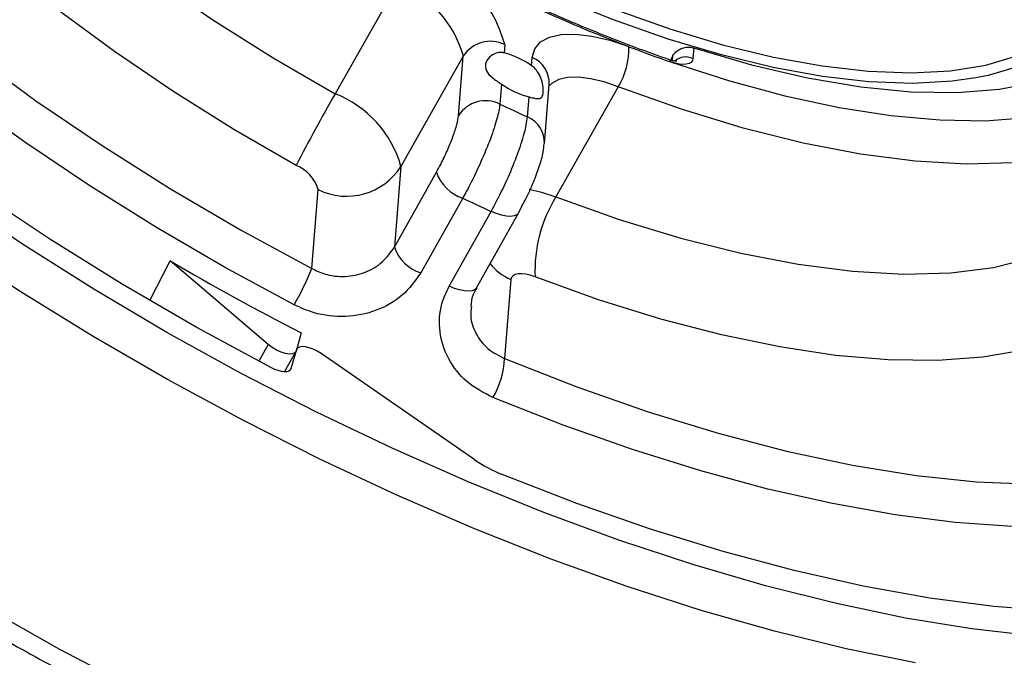
# Paper-space layout 'carl' of a CAD drawing. Units: inches. Extents: x -1.47 to 2.47, y -0.63 to 2.84.
# Drawn here: x 0.54 to 1.81, y 0.9 to 1.72 of the extents above; entities that cross this region are included whole.
import ezdxf

# ---------------------------------------------------------------- set-up
doc = ezdxf.new("R2010")
doc.units = ezdxf.units.IN
doc.header["$MEASUREMENT"] = 0

psp = doc.layouts.new('carl')

# ---------------------------------------------------------------- linework, layer by layer
at = {"color": 7, "linetype": 'Continuous', "lineweight": 25}
for p, q in [((1.0271, 1.7693), (0.9463, 1.6264)), ((1.1661, 1.6902), (1.1653, 1.6795)), ((1.4112, 1.6859), (1.4101, 1.6721)), ((1.1124, 1.6751), (1.0316, 1.5322)), ((1.1062, 1.598), (1.1124, 1.6751)), ((1.201, 1.6628), (1.2018, 1.6735)), ((1.3842, 1.6759), (1.3809, 1.6701)), ((1.3836, 1.6694), (1.3842, 1.6759)), ((1.162, 1.6389), (1.1599, 1.613)), ((1.2175, 1.5614), (1.2237, 1.6385)), ((1.3133, 1.6356), (1.2324, 1.4927)), ((1.1956, 1.5963), (1.1977, 1.6222)), ((1.0316, 1.5322), (1.0232, 1.4276)), ((1.0232, 1.4276), (1.0776, 1.5246)), ((0.916, 1.3997), (0.9242, 1.5021)), ((1.1117, 1.491), (1.0572, 1.394)), ((1.1839, 1.4717), (1.1889, 1.4813)), ((1.094, 1.3768), (1.1485, 1.4738)), ((1.1295, 1.3746), (1.1839, 1.4717)), ((0.7064, 1.359), (0.7323, 1.4097)), ((0.8597, 1.3012), (0.7323, 1.4097)), ((1.1742, 1.3853), (1.166, 1.283)), ((0.9023, 1.3162), (0.8957, 1.2927)), ((0.8597, 1.3012), (0.8474, 1.2795)), ((0.8806, 1.2657), (0.8953, 1.2917)), ((0.8962, 1.2946), (0.889, 1.2695)), ((0.8962, 1.2945), (0.8962, 1.2946)), ((0.8966, 1.2955), (0.8963, 1.295)), ((1.1262, 1.1522), (0.928, 1.2893)), ((0.888, 1.2678), (0.889, 1.2695))]:
    psp.add_line(p, q, dxfattribs=at)
at = {"color": 7, "linetype": 'Continuous', "lineweight": 25, "flags": 128}
for points in [[(-0.088, 2.4067), (-0.078, 2.3541), (-0.0605, 2.2989), (-0.0358, 2.2412), (-0.0038, 2.1814), (0.035, 2.1201), (0.0806, 2.0574), (0.1327, 1.9939), (0.1908, 1.9299), (0.2546, 1.8659), (0.3238, 1.8022), (0.3978, 1.7393), (0.4762, 1.6776), (0.5585, 1.6174), (0.6442, 1.5592), (0.7328, 1.5032), (0.8235, 1.45), (0.916, 1.3997)], [(0.8932, 1.3527), (0.8031, 1.4015), (0.7146, 1.4531), (0.6282, 1.5072), (0.5442, 1.5635), (0.4632, 1.6216), (0.3857, 1.6813), (0.3121, 1.7421), (0.2427, 1.8038), (0.1781, 1.866), (0.1186, 1.9283), (0.0644, 1.9904), (0.016, 2.052), (-0.0264, 2.1126), (-0.0625, 2.172), (-0.0923, 2.2297), (-0.1154, 2.2856), (-0.1318, 2.3391), (-0.1413, 2.3902)], [(0.8637, 1.271), (0.7661, 1.3237), (0.6702, 1.3794), (0.5764, 1.4378), (0.4852, 1.4985), (0.3971, 1.5612), (0.3127, 1.6256), (0.2323, 1.6913), (0.1564, 1.758), (0.0854, 1.8253), (0.0198, 1.8927), (-0.0402, 1.9601), (-0.0942, 2.0269), (-0.1419, 2.0929), (-0.183, 2.1576), (-0.2173, 2.2207), (-0.2447, 2.2818), (-0.265, 2.3407)], [(0.2592, 2.3154), (0.2735, 2.267), (0.2956, 2.216), (0.3252, 2.1629), (0.362, 2.1082), (0.4058, 2.0524), (0.4561, 1.9959), (0.5125, 1.9394), (0.5744, 1.8833), (0.6413, 1.8281), (0.7126, 1.7743), (0.7877, 1.7225), (0.8658, 1.673), (0.9463, 1.6264)], [(0.8958, 1.5335), (0.8149, 1.5802), (0.7361, 1.6296), (0.6601, 1.6813), (0.5874, 1.7349), (0.5187, 1.7899), (0.4544, 1.846), (0.3951, 1.9027), (0.3412, 1.9595), (0.2932, 2.016), (0.2514, 2.0718), (0.2162, 2.1265), (0.1878, 2.1795), (0.1665, 2.2305), (0.1524, 2.279)], [(0.6269, 2.1919), (0.6712, 2.1436), (0.7207, 2.0953), (0.7749, 2.0475), (0.8334, 2.0006), (0.8956, 1.9552), (0.9608, 1.9116), (1.0285, 1.8703), (1.098, 1.8316), (1.1686, 1.7959), (1.2396, 1.7637), (1.3104, 1.7351), (1.3803, 1.7105), (1.4486, 1.69), (1.5146, 1.674), (1.5777, 1.6625), (1.6374, 1.6557), (1.693, 1.6536), (1.7439, 1.6563), (1.7898, 1.6637), (1.8301, 1.6757), (1.8621, 1.6908)], [(0.7921, 0.8031), (0.6904, 0.8527), (0.5895, 0.9056), (0.49, 0.9616), (0.3923, 1.0204), (0.2969, 1.0817), (0.2044, 1.1451), (0.1152, 1.2104), (0.0298, 1.2773), (-0.0514, 1.3453), (-0.128, 1.4141), (-0.1996, 1.4835), (-0.2659, 1.5529), (-0.3264, 1.6222), (-0.3809, 1.6908), (-0.4291, 1.7585), (-0.4708, 1.825), (-0.5058, 1.8899), (-0.5338, 1.9528), (-0.5347, 1.9553)], [(1.9171, 1.9227), (1.9238, 1.9062), (1.9368, 1.864), (1.9428, 1.8245), (1.9418, 1.7881), (1.9337, 1.755), (1.9186, 1.7256), (1.8967, 1.7002), (1.8682, 1.679), (1.8334, 1.6622), (1.7926, 1.65), (1.7769, 1.6469)], [(1.7769, 1.6469), (1.7461, 1.6426), (1.6945, 1.6399), (1.6383, 1.642), (1.5779, 1.6489), (1.514, 1.6605), (1.4471, 1.6768), (1.378, 1.6974), (1.3072, 1.7224), (1.2356, 1.7513), (1.1636, 1.784), (1.0922, 1.82), (1.0219, 1.8592), (0.9786, 1.8852)], [(1.2018, 1.6735), (1.205, 1.6848), (1.2125, 1.6938), (1.2241, 1.7), (1.2393, 1.7034), (1.2579, 1.7039), (1.279, 1.7013), (1.3023, 1.6958), (1.3268, 1.6876)], [(1.4112, 1.6859), (1.4862, 1.6641), (1.5586, 1.6472), (1.6276, 1.6355), (1.6925, 1.6291), (1.7527, 1.628), (1.8075, 1.6323), (1.8565, 1.6419), (1.8991, 1.6566), (1.9349, 1.6765), (1.9635, 1.7012)], [(1.3812, 1.6677), (1.4562, 1.6436), (1.5291, 1.6238), (1.5995, 1.6086), (1.6667, 1.5981), (1.73, 1.5924), (1.7891, 1.5915), (1.8433, 1.5955), (1.8922, 1.6043), (1.9353, 1.6179), (1.9724, 1.636), (2.0032, 1.6587), (2.0272, 1.6856)], [(1.4101, 1.6721), (1.4094, 1.6694), (1.4076, 1.6672), (1.405, 1.6656), (1.4015, 1.6647), (1.3972, 1.6645), (1.3923, 1.6649), (1.3869, 1.666), (1.3812, 1.6677)], [(1.3133, 1.6356), (1.2949, 1.6418), (1.2775, 1.6459), (1.2616, 1.6478), (1.2477, 1.6475), (1.2362, 1.645), (1.2276, 1.6403), (1.2235, 1.6361)], [(2.0529, 1.648), (2.0364, 1.6241), (2.0081, 1.5966), (1.9725, 1.574), (1.9298, 1.5564), (1.8806, 1.5441), (1.8252, 1.537), (1.7641, 1.5353), (1.698, 1.539), (1.6274, 1.5481), (1.5529, 1.5624), (1.4752, 1.5819), (1.3951, 1.6064), (1.3133, 1.6356)], [(1.2324, 1.4927), (1.3143, 1.4635), (1.3944, 1.4391), (1.472, 1.4196), (1.5465, 1.4052), (1.6171, 1.3961), (1.6833, 1.3924), (1.7443, 1.3941), (1.7997, 1.4012), (1.849, 1.4136), (1.8916, 1.4311), (1.9272, 1.4538), (1.9556, 1.4812), (1.9726, 1.5061)], [(1.1978, 1.5028), (1.214, 1.4989), (1.2324, 1.4927)], [(1.8543, 0.9228), (1.7717, 0.9323), (1.6855, 0.9463), (1.5962, 0.965), (1.5043, 0.9882), (1.4101, 1.0157), (1.3141, 1.0475), (1.2168, 1.0833), (1.1188, 1.1231), (1.0204, 1.1666), (0.9222, 1.2135), (0.8247, 1.2637), (0.7283, 1.3169), (0.6336, 1.3728), (0.5409, 1.4312), (0.4509, 1.4918)], [(1.184, 1.4717), (1.1839, 1.4716), (1.1817, 1.4693), (1.1782, 1.4679), (1.1737, 1.4673), (1.1683, 1.4677), (1.1621, 1.4689), (1.1554, 1.471), (1.1485, 1.4738)], [(1.6987, 0.8883), (1.6086, 0.9064), (1.5158, 0.9291), (1.4206, 0.9562), (1.3236, 0.9875), (1.2252, 1.023), (1.1259, 1.0624), (1.0262, 1.1056), (0.9265, 1.1524), (0.8274, 1.2024), (0.7292, 1.2556), (0.6326, 1.3116), (0.538, 1.3701), (0.4458, 1.4309)], [(2.0104, 1.411), (1.9898, 1.3787), (1.9621, 1.3506), (1.9276, 1.327), (1.8865, 1.308), (1.8391, 1.2939), (1.7858, 1.2847), (1.727, 1.2805), (1.6632, 1.2813), (1.5949, 1.2871), (1.5227, 1.298), (1.447, 1.3137), (1.3684, 1.3342), (1.2877, 1.3593), (1.2054, 1.3888)], [(1.2054, 1.3888), (1.1993, 1.3909), (1.1935, 1.3922), (1.1882, 1.3929), (1.1836, 1.3928), (1.1797, 1.3919), (1.1769, 1.3904), (1.175, 1.3881), (1.1742, 1.3853)], [(1.1296, 1.3748), (1.1294, 1.3745), (1.1272, 1.3723), (1.1238, 1.3708), (1.1193, 1.3703), (1.1138, 1.3706), (1.1076, 1.3719), (1.101, 1.374), (1.094, 1.3768)], [(1.166, 1.283), (1.2595, 1.2463), (1.352, 1.214), (1.4428, 1.1861), (1.5313, 1.163), (1.617, 1.1447), (1.6993, 1.1314), (1.7777, 1.1231), (1.8517, 1.1198), (1.9208, 1.1218), (1.9846, 1.1288), (2.0427, 1.1408), (2.0947, 1.1579), (2.1403, 1.1798), (2.1791, 1.2065), (2.211, 1.2377), (2.2357, 1.2733), (2.2531, 1.313)], [(0.8957, 1.2927), (0.8942, 1.2904), (0.8912, 1.2891), (0.8871, 1.2888), (0.882, 1.2896), (0.8763, 1.2914), (0.8704, 1.294), (0.8647, 1.2974), (0.8597, 1.3012)], [(0.928, 1.2893), (0.923, 1.2924), (0.9178, 1.2949), (0.9126, 1.2969), (0.9077, 1.2981), (0.9034, 1.2984), (0.9, 1.2979), (0.8975, 1.2966), (0.8962, 1.2946)], [(0.889, 1.2695), (0.888, 1.2678), (0.8862, 1.2665), (0.8836, 1.2658), (0.8803, 1.2658), (0.8766, 1.2663), (0.8724, 1.2673), (0.8681, 1.2689), (0.8637, 1.271)], [(2.2545, 1.2253), (2.2541, 1.2246), (2.2306, 1.1896), (2.2005, 1.1586), (2.164, 1.1318), (2.1213, 1.1093), (2.0726, 1.0912), (2.0181, 1.0777), (1.9583, 1.0689), (1.8935, 1.0646), (1.8239, 1.0651), (1.75, 1.0703), (1.6723, 1.0802), (1.5912, 1.0947), (1.5071, 1.1137), (1.4205, 1.1371), (1.3319, 1.1648), (1.2418, 1.1966), (1.1507, 1.2324)], [(2.3528, 1.1131), (2.3248, 1.0777), (2.29, 1.0464), (2.2488, 1.0195), (2.2013, 0.9971), (2.1477, 0.9793), (2.0883, 0.9661), (2.0235, 0.9577), (1.9536, 0.9541), (1.879, 0.9553), (1.8, 0.9614), (1.7171, 0.9722), (1.6306, 0.9877), (1.5412, 1.0079), (1.4492, 1.0326), (1.3551, 1.0617), (1.2594, 1.095), (1.1626, 1.1325)]]:
    psp.add_lwpolyline(points, dxfattribs=at)
at = {"color": 7, "linetype": 'Continuous', "lineweight": 25}
for centre, radius, start, end in [((2.1046, 3.7103), 2.1671, 240.9529, 248.9673), ((0.9838, 1.6394), 0.1893, 15.5673, 68.7561), ((0.9757, 1.637), 0.142, 15.5673, 68.7561), ((1.1476, 1.6528), 0.0417, 63.6896, 147.6759), ((1.236, 1.6834), 0.0909, 328.2547, 2.6187), ((2.0008, 3.4513), 1.8882, 249.0844, 250.8418), ((1.1365, 1.5714), 0.1119, 54.8172, 75.103), ((1.1877, 1.6403), 0.0361, 357.2241, 66.9283), ((1.4008, 1.6529), 0.0213, 64.2476, 131.5278), ((1.3772, 1.667), 0.0041, 10.6542, 67.0326), ((1.2265, 1.7304), 0.1119, 234.8172, 255.103), ((3.1317, 0.3794), 2.5162, 150.2912, 152.6999), ((0.8948, 1.4941), 0.142, 15.5673, 68.7561), ((1.1415, 1.5757), 0.0417, 63.6896, 147.6759), ((2.4166, 4.2565), 2.927, 244.5743, 245.3458), ((1.1815, 1.5631), 0.0361, 357.3532, 66.9253), ((0.8786, 1.4894), 0.0473, 15.5673, 68.7561), ((0.9612, 1.5768), 0.0833, 243.6896, 327.6759), ((1.1282, 1.5418), 0.0534, 198.8044, 252.0158), ((2.4677, 4.3456), 3.1603, 244.5919, 245.3282), ((1.387, 1.3971), 0.1817, 148.2547, 182.6187), ((1.0737, 1.4448), 0.0534, 198.8046, 252.0163), ((2.4107, 4.2599), 3.3076, 239.5072, 242.8685), ((1.2076, 1.4579), 0.0799, 220.4086, 245.306), ((0.5864, 1.5308), 0.3547, 329.8531, 338.3077), ((1.0607, 1.2872), 0.1054, 328.6727, 357.7122), ((1.235, 1.3097), 0.1914, 235.3492, 247.7751)]:
    psp.add_arc(centre, radius, start, end, dxfattribs=at)
for points, knots in [([(-0.5794, 2.1384), (-0.5793, 2.1237), (-0.5792, 2.0918), (-0.5712, 2.0401), (-0.5571, 1.9837), (-0.5365, 1.9252), (-0.5097, 1.865), (-0.4768, 1.8032), (-0.438, 1.7404), (-0.3936, 1.6766), (-0.3437, 1.6123), (-0.2887, 1.5476), (-0.2288, 1.4828), (-0.1642, 1.4182), (-0.0952, 1.354), (-0.0222, 1.2905), (0.0546, 1.2279), (0.1348, 1.1665), (0.218, 1.1066), (0.304, 1.0483), (0.3924, 0.9921), (0.4826, 0.938), (0.5745, 0.8865), (0.65, 0.8463), (0.6949, 0.8244), (0.7086, 0.8177)], [0, 0, 0, 0, 0.037609, 0.081692, 0.12631, 0.171293, 0.216478, 0.26174, 0.306989, 0.352187, 0.397323, 0.442396, 0.48741, 0.532372, 0.577288, 0.622165, 0.66701, 0.71183, 0.756628, 0.801411, 0.846183, 0.890947, 0.935709, 0.980471, 1, 1, 1, 1]), ([(1.3788, 1.6708), (1.3664, 1.6751), (1.3307, 1.6878), (1.2708, 1.7117), (1.2184, 1.734), (1.1899, 1.7478), (1.1852, 1.7501)], [0, 0, 0, 0, 0.19307, 0.560257, 0.92768, 1, 1, 1, 1]), ([(1.3842, 1.6759), (1.3853, 1.6776), (1.3877, 1.6809), (1.3933, 1.6846), (1.3997, 1.6868), (1.4059, 1.6872), (1.4096, 1.6863), (1.4112, 1.6859)], [0, 0, 0, 0, 0.205197, 0.410294, 0.618236, 0.832895, 1, 1, 1, 1]), ([(1.1653, 1.6795), (1.1646, 1.6796), (1.1614, 1.6803), (1.155, 1.6797), (1.1468, 1.6754), (1.1411, 1.6674), (1.1404, 1.6581), (1.1456, 1.6509), (1.1536, 1.6447), (1.1588, 1.6411), (1.1616, 1.6392), (1.162, 1.6389)], [0, 0, 0, 0, 0.02277, 0.105978, 0.228733, 0.409911, 0.596494, 0.806303, 0.905448, 0.984704, 1, 1, 1, 1]), ([(1.1977, 1.6222), (1.1985, 1.6221), (1.2017, 1.6213), (1.2072, 1.6201), (1.2129, 1.6201), (1.2159, 1.624), (1.2165, 1.6332), (1.2142, 1.6447), (1.2093, 1.6546), (1.2046, 1.6601), (1.2016, 1.6623), (1.201, 1.6628)], [0, 0, 0, 0, 0.026434, 0.11109, 0.236514, 0.420373, 0.609253, 0.785389, 0.894692, 0.975693, 1, 1, 1, 1]), ([(1.3893, 1.6686), (1.3893, 1.6686), (1.3892, 1.6686), (1.3867, 1.6687), (1.383, 1.6694), (1.38, 1.6704), (1.3788, 1.6708)], [0, 0, 0, 0, 0.199903, 0.468638, 0.783009, 1, 1, 1, 1]), ([(1.1599, 1.613), (1.159, 1.6072), (1.157, 1.5956), (1.1481, 1.5687), (1.1358, 1.5386), (1.1229, 1.5115), (1.1148, 1.4966), (1.1117, 1.491)], [0, 0, 0, 0, 0.217128, 0.43426, 0.651385, 0.868489, 1, 1, 1, 1]), ([(1.0776, 1.5246), (1.0795, 1.528), (1.0843, 1.5369), (1.092, 1.5531), (1.0994, 1.5712), (1.1046, 1.5874), (1.1057, 1.5944), (1.1062, 1.598)], [0, 0, 0, 0, 0.131506, 0.348604, 0.565727, 0.782864, 1, 1, 1, 1]), ([(1.1485, 1.4738), (1.1536, 1.4833), (1.1637, 1.5023), (1.1776, 1.5337), (1.1883, 1.5628), (1.1942, 1.5841), (1.1952, 1.593), (1.1956, 1.5963)], [0, 0, 0, 0, 0.217079, 0.434154, 0.651236, 0.868336, 1, 1, 1, 1]), ([(1.1889, 1.4813), (1.1907, 1.4845), (1.1959, 1.4943), (1.2037, 1.5121), (1.2113, 1.5327), (1.2161, 1.5484), (1.2169, 1.558), (1.2173, 1.5615)], [0, 0, 0, 0, 0.117671, 0.355804, 0.596344, 0.849511, 1, 1, 1, 1]), ([(0.916, 1.3997), (0.9215, 1.3972), (0.9351, 1.3908), (0.9594, 1.3881), (0.9856, 1.3936), (1.0087, 1.407), (1.0184, 1.4207), (1.0232, 1.4276)], [0, 0, 0, 0, 0.143992, 0.357836, 0.571783, 0.785882, 1, 1, 1, 1]), ([(1.0572, 1.394), (1.0499, 1.3838), (1.0353, 1.3632), (1, 1.3435), (0.96, 1.3355), (0.9226, 1.3395), (0.9016, 1.3489), (0.8932, 1.3527)], [0, 0, 0, 0, 0.21135, 0.424045, 0.638593, 0.854513, 1, 1, 1, 1]), ([(1.1507, 1.2324), (1.1389, 1.2386), (1.1154, 1.251), (1.0915, 1.2818), (1.0801, 1.3173), (1.0818, 1.3506), (1.0905, 1.3693), (1.094, 1.3768)], [0, 0, 0, 0, 0.217239, 0.433218, 0.646431, 0.857967, 1, 1, 1, 1]), ([(1.1227, 1.3506), (1.123, 1.3555), (1.1235, 1.3638), (1.1284, 1.3713), (1.1303, 1.3743)], [0, 0, 0, 0, 0.595883, 1, 1, 1, 1]), ([(1.1231, 1.3506), (1.1226, 1.3465), (1.1209, 1.3343), (1.1281, 1.3146), (1.143, 1.2945), (1.1583, 1.2868), (1.166, 1.283)], [0, 0, 0, 0, 0.146092, 0.429558, 0.714326, 1, 1, 1, 1])]:
    psp.add_open_spline(points, degree=3, knots=knots, dxfattribs=at)

doc.saveas('drawing.dxf')
